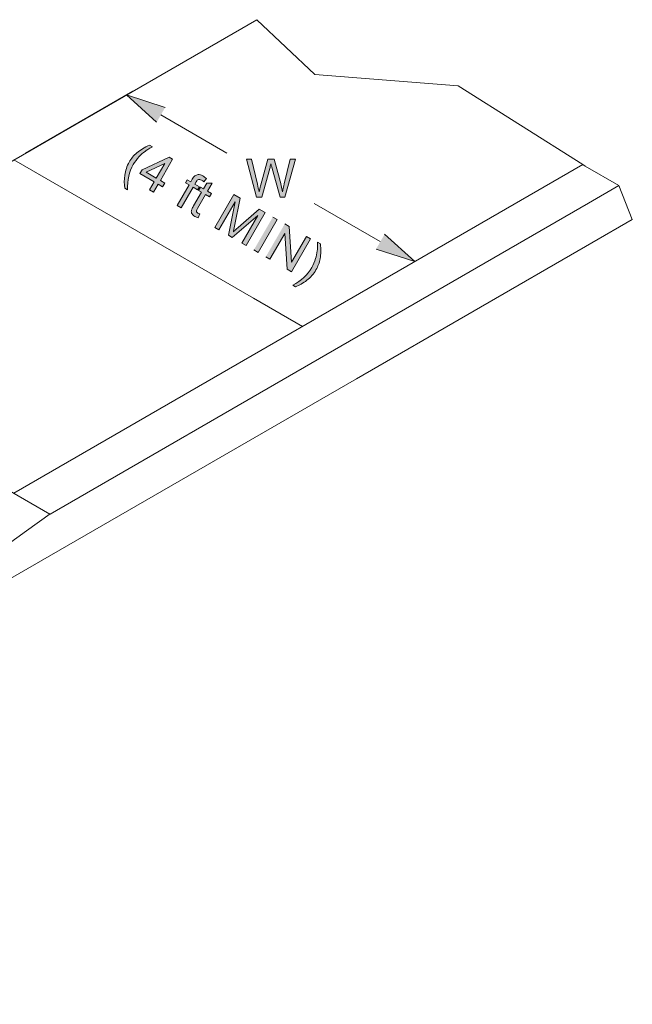
# Model space of a CAD drawing. Units: inches. Extents: x 3.52 to 7.46, y 2.79 to 5.21.
# Drawn here: x 6.43 to 7.46, y 3.56 to 5.21 of the extents above; entities that cross this region are included whole.
import ezdxf

# ---------------------------------------------------------------- set-up
doc = ezdxf.new("R2010")
doc.units = ezdxf.units.IN
doc.header["$MEASUREMENT"] = 0
doc.layers.add('Layer 1', color=7, linetype='Continuous')

# ---------------------------------------------------------------- blocks, each defined once
blk = doc.blocks.new('block 2')
at = {"layer": 'Layer 1', "true_color": 0xffffff}
for points in [[(6.6587, 5.0341), (6.608, 5.0799), (6.673, 5.0589)], [(6.8218, 4.8201), (6.8291, 4.8159), (6.8608, 4.871), (6.8536, 4.8752)], [(6.8418, 4.8085), (6.8488, 4.8045), (6.8738, 4.8478), (6.8778, 4.7878), (6.8852, 4.7835), (6.917, 4.8386), (6.91, 4.8426), (6.8851, 4.7994), (6.8811, 4.8593), (6.8736, 4.8636)], [(7.0411, 4.8464), (7.0918, 4.8006), (7.0268, 4.8216)]]:
    blk.add_hatch(color=7, dxfattribs=at).paths.add_polyline_path(points)
h = blk.add_hatch(color=7, dxfattribs=at)
edge = h.paths.add_edge_path()
edge.add_spline(control_points=[(6.6052, 4.9235), (6.6052, 4.9235), (6.6101, 4.9207), (6.6101, 4.9207), (6.6095, 4.9371), (6.6127, 4.9513), (6.6197, 4.9633), (6.6224, 4.968), (6.6257, 4.9724), (6.6295, 4.9765), (6.6325, 4.9798), (6.6358, 4.9827), (6.6393, 4.9853), (6.6416, 4.9869), (6.6457, 4.9895), (6.6518, 4.993), (6.6518, 4.993), (6.6469, 4.9958), (6.6469, 4.9958), (6.6386, 4.9922), (6.6315, 4.9879), (6.6255, 4.9829), (6.6205, 4.9785), (6.6162, 4.9734), (6.6128, 4.9674), (6.6089, 4.9606), (6.6064, 4.9533), (6.6053, 4.9455), (6.6042, 4.9377), (6.6042, 4.9304), (6.6052, 4.9235)], knot_values=[0, 0, 0, 0, 0.013889, 0.013889, 0.013889, 0.027778, 0.027778, 0.027778, 0.041667, 0.041667, 0.041667, 0.055556, 0.055556, 0.055556, 0.069444, 0.069444, 0.069444, 0.083333, 0.083333, 0.083333, 0.097222, 0.097222, 0.097222, 0.111111, 0.111111, 0.111111, 0.125, 0.125, 0.125, 0.138889, 0.138889, 0.138889, 0.138889], degree=3, periodic=0)
edge.add_line((6.6052, 4.9235), (6.6052, 4.9235))
h = blk.add_hatch(color=7, dxfattribs=at)
h.paths.add_polyline_path([(6.647, 4.921), (6.6538, 4.9171), (6.6614, 4.9303), (6.6688, 4.926), (6.6724, 4.9322), (6.665, 4.9365), (6.6856, 4.9722), (6.68, 4.9754), (6.6343, 4.9542), (6.6307, 4.948), (6.6546, 4.9342), (6.647, 4.921)])
h.paths.add_polyline_path([(6.6582, 4.9404), (6.641, 4.9504), (6.6726, 4.9653)])
h = blk.add_hatch(color=7, dxfattribs=at)
edge = h.paths.add_edge_path()
edge.add_spline(control_points=[(6.8264, 4.9084), (6.8264, 4.9084), (6.8351, 4.9084), (6.8351, 4.9084), (6.8351, 4.9084), (6.8485, 4.9569), (6.8485, 4.9569), (6.8491, 4.959), (6.8497, 4.9615), (6.8504, 4.9644), (6.8506, 4.9635), (6.8513, 4.961), (6.8525, 4.9569), (6.8525, 4.9569), (6.8658, 4.9084), (6.8658, 4.9084), (6.8658, 4.9084), (6.874, 4.9084), (6.874, 4.9084), (6.874, 4.9084), (6.8914, 4.9721), (6.8914, 4.9721), (6.8914, 4.9721), (6.8829, 4.9721), (6.8829, 4.9721), (6.8829, 4.9721), (6.8729, 4.9312), (6.8729, 4.9312), (6.8716, 4.926), (6.8706, 4.9214), (6.8697, 4.9174), (6.8687, 4.9244), (6.8671, 4.9319), (6.8648, 4.9399), (6.8648, 4.9399), (6.8557, 4.9721), (6.8557, 4.9721), (6.8557, 4.9721), (6.8455, 4.9721), (6.8455, 4.9721), (6.8455, 4.9721), (6.8334, 4.9291), (6.8334, 4.9291), (6.8331, 4.9281), (6.8321, 4.9241), (6.8305, 4.9174), (6.8298, 4.9217), (6.8289, 4.926), (6.8278, 4.9304), (6.8278, 4.9304), (6.8181, 4.9721), (6.8181, 4.9721), (6.8181, 4.9721), (6.8095, 4.9721), (6.8095, 4.9721), (6.8095, 4.9721), (6.8264, 4.9084), (6.8264, 4.9084)], knot_values=[0, 0, 0, 0, 0.013889, 0.013889, 0.013889, 0.027778, 0.027778, 0.027778, 0.041667, 0.041667, 0.041667, 0.055556, 0.055556, 0.055556, 0.069444, 0.069444, 0.069444, 0.083333, 0.083333, 0.083333, 0.097222, 0.097222, 0.097222, 0.111111, 0.111111, 0.111111, 0.125, 0.125, 0.125, 0.138889, 0.138889, 0.138889, 0.152778, 0.152778, 0.152778, 0.166667, 0.166667, 0.166667, 0.180556, 0.180556, 0.180556, 0.194444, 0.194444, 0.194444, 0.208333, 0.208333, 0.208333, 0.222222, 0.222222, 0.222222, 0.236111, 0.236111, 0.236111, 0.25, 0.25, 0.25, 0.263889, 0.263889, 0.263889, 0.263889], degree=3, periodic=0)
edge.add_line((6.8264, 4.9084), (6.8264, 4.9084))
h = blk.add_hatch(color=7, dxfattribs=at)
edge = h.paths.add_edge_path()
edge.add_spline(control_points=[(6.693, 4.8944), (6.693, 4.8944), (6.6998, 4.8905), (6.6998, 4.8905), (6.6998, 4.8905), (6.7198, 4.9252), (6.7198, 4.9252), (6.7198, 4.9252), (6.7275, 4.9208), (6.7275, 4.9208), (6.7275, 4.9208), (6.7306, 4.926), (6.7306, 4.926), (6.7306, 4.926), (6.7228, 4.9305), (6.7228, 4.9305), (6.7228, 4.9305), (6.7249, 4.9342), (6.7249, 4.9342), (6.7263, 4.9366), (6.7276, 4.9379), (6.729, 4.9383), (6.7303, 4.9387), (6.732, 4.9383), (6.7341, 4.9371), (6.7354, 4.9364), (6.7366, 4.9355), (6.7379, 4.9344), (6.7379, 4.9344), (6.7423, 4.9398), (6.7423, 4.9398), (6.7403, 4.9415), (6.7383, 4.943), (6.7364, 4.9441), (6.7335, 4.9458), (6.7308, 4.9466), (6.7286, 4.9464), (6.7263, 4.9463), (6.7243, 4.9455), (6.7227, 4.9442), (6.7215, 4.9431), (6.7201, 4.9413), (6.7185, 4.9386), (6.7185, 4.9386), (6.7161, 4.9344), (6.7161, 4.9344), (6.7161, 4.9344), (6.7101, 4.9378), (6.7101, 4.9378), (6.7101, 4.9378), (6.7071, 4.9326), (6.7071, 4.9326), (6.7071, 4.9326), (6.7131, 4.9291), (6.7131, 4.9291), (6.7131, 4.9291), (6.693, 4.8945), (6.693, 4.8945)], knot_values=[0, 0, 0, 0, 0.013889, 0.013889, 0.013889, 0.027778, 0.027778, 0.027778, 0.041667, 0.041667, 0.041667, 0.055556, 0.055556, 0.055556, 0.069444, 0.069444, 0.069444, 0.083333, 0.083333, 0.083333, 0.097222, 0.097222, 0.097222, 0.111111, 0.111111, 0.111111, 0.125, 0.125, 0.125, 0.138889, 0.138889, 0.138889, 0.152778, 0.152778, 0.152778, 0.166667, 0.166667, 0.166667, 0.180556, 0.180556, 0.180556, 0.194444, 0.194444, 0.194444, 0.208333, 0.208333, 0.208333, 0.222222, 0.222222, 0.222222, 0.236111, 0.236111, 0.236111, 0.25, 0.25, 0.25, 0.263889, 0.263889, 0.263889, 0.263889], degree=3, periodic=0)
edge.add_line((6.693, 4.8945), (6.693, 4.8944))
h = blk.add_hatch(color=7, dxfattribs=at)
edge = h.paths.add_edge_path()
edge.add_spline(control_points=[(6.731, 4.8806), (6.7297, 4.8811), (6.7287, 4.8816), (6.7279, 4.882), (6.7269, 4.8826), (6.7262, 4.8832), (6.7259, 4.8838), (6.7256, 4.8844), (6.7254, 4.8851), (6.7255, 4.8858), (6.7256, 4.8865), (6.7262, 4.8878), (6.7273, 4.8897), (6.7273, 4.8897), (6.7408, 4.9131), (6.7408, 4.9131), (6.7408, 4.9131), (6.7476, 4.9092), (6.7476, 4.9092), (6.7476, 4.9092), (6.7506, 4.9145), (6.7506, 4.9145), (6.7506, 4.9145), (6.7438, 4.9184), (6.7438, 4.9184), (6.7438, 4.9184), (6.7519, 4.9323), (6.7519, 4.9323), (6.7519, 4.9323), (6.7428, 4.9322), (6.7428, 4.9322), (6.7428, 4.9322), (6.7371, 4.9223), (6.7371, 4.9223), (6.7371, 4.9223), (6.7321, 4.9252), (6.7321, 4.9252), (6.7321, 4.9252), (6.7291, 4.9199), (6.7291, 4.9199), (6.7291, 4.9199), (6.734, 4.917), (6.734, 4.917), (6.734, 4.917), (6.7208, 4.894), (6.7208, 4.894), (6.7202, 4.893), (6.7197, 4.8921), (6.7192, 4.8912), (6.7188, 4.8904), (6.7184, 4.8896), (6.7181, 4.8889), (6.7174, 4.8875), (6.7171, 4.8863), (6.717, 4.8856), (6.7168, 4.884), (6.7172, 4.8824), (6.7181, 4.8808), (6.719, 4.8793), (6.7206, 4.8778), (6.7231, 4.8764), (6.7246, 4.8755), (6.7264, 4.8747), (6.7285, 4.874), (6.7285, 4.874), (6.731, 4.8806), (6.731, 4.8806)], knot_values=[0, 0, 0, 0, 0.013889, 0.013889, 0.013889, 0.027778, 0.027778, 0.027778, 0.041667, 0.041667, 0.041667, 0.055556, 0.055556, 0.055556, 0.069444, 0.069444, 0.069444, 0.083333, 0.083333, 0.083333, 0.097222, 0.097222, 0.097222, 0.111111, 0.111111, 0.111111, 0.125, 0.125, 0.125, 0.138889, 0.138889, 0.138889, 0.152778, 0.152778, 0.152778, 0.166667, 0.166667, 0.166667, 0.180556, 0.180556, 0.180556, 0.194444, 0.194444, 0.194444, 0.208333, 0.208333, 0.208333, 0.222222, 0.222222, 0.222222, 0.236111, 0.236111, 0.236111, 0.25, 0.25, 0.25, 0.263889, 0.263889, 0.263889, 0.277778, 0.277778, 0.277778, 0.291667, 0.291667, 0.291667, 0.305556, 0.305556, 0.305556, 0.305556], degree=3, periodic=0)
edge.add_line((6.731, 4.8806), (6.731, 4.8806))
h = blk.add_hatch(color=7, dxfattribs=at)
edge = h.paths.add_edge_path()
edge.add_spline(control_points=[(6.7562, 4.858), (6.7562, 4.858), (6.7632, 4.8539), (6.7632, 4.8539), (6.7632, 4.8539), (6.7902, 4.9008), (6.7902, 4.9008), (6.7902, 4.9008), (6.7791, 4.8447), (6.7791, 4.8447), (6.7791, 4.8447), (6.7857, 4.8409), (6.7857, 4.8409), (6.7857, 4.8409), (6.8284, 4.8777), (6.8284, 4.8777), (6.8284, 4.8777), (6.8018, 4.8316), (6.8018, 4.8316), (6.8018, 4.8316), (6.8088, 4.8276), (6.8088, 4.8276), (6.8088, 4.8276), (6.8406, 4.8827), (6.8406, 4.8827), (6.8406, 4.8827), (6.8308, 4.8883), (6.8308, 4.8883), (6.8308, 4.8883), (6.7954, 4.8576), (6.7954, 4.8576), (6.7918, 4.8545), (6.7892, 4.8522), (6.7874, 4.8505), (6.7879, 4.8526), (6.7885, 4.8559), (6.7894, 4.8602), (6.7894, 4.8602), (6.7989, 4.9067), (6.7989, 4.9067), (6.7989, 4.9067), (6.788, 4.9131), (6.788, 4.9131), (6.788, 4.9131), (6.7562, 4.858), (6.7562, 4.858)], knot_values=[0, 0, 0, 0, 0.013889, 0.013889, 0.013889, 0.027778, 0.027778, 0.027778, 0.041667, 0.041667, 0.041667, 0.055556, 0.055556, 0.055556, 0.069444, 0.069444, 0.069444, 0.083333, 0.083333, 0.083333, 0.097222, 0.097222, 0.097222, 0.111111, 0.111111, 0.111111, 0.125, 0.125, 0.125, 0.138889, 0.138889, 0.138889, 0.152778, 0.152778, 0.152778, 0.166667, 0.166667, 0.166667, 0.180556, 0.180556, 0.180556, 0.194444, 0.194444, 0.194444, 0.208333, 0.208333, 0.208333, 0.208333], degree=3, periodic=0)
edge.add_line((6.7562, 4.858), (6.7562, 4.858))
h = blk.add_hatch(color=7, dxfattribs=at)
edge = h.paths.add_edge_path()
edge.add_spline(control_points=[(6.8917, 4.7581), (6.8981, 4.7607), (6.9045, 4.7644), (6.9107, 4.7692), (6.9169, 4.774), (6.922, 4.7798), (6.9259, 4.7866), (6.9294, 4.7926), (6.9317, 4.7988), (6.9329, 4.8054), (6.9343, 4.813), (6.9345, 4.8214), (6.9334, 4.8304), (6.9334, 4.8304), (6.9285, 4.8332), (6.9285, 4.8332), (6.9285, 4.8261), (6.9284, 4.8212), (6.9281, 4.8184), (6.9276, 4.8141), (6.9267, 4.8098), (6.9254, 4.8055), (6.9238, 4.8003), (6.9217, 4.7953), (6.9189, 4.7906), (6.912, 4.7785), (6.9013, 4.7687), (6.8869, 4.7609), (6.8869, 4.7609), (6.8917, 4.7581), (6.8917, 4.7581)], knot_values=[0, 0, 0, 0, 0.013889, 0.013889, 0.013889, 0.027778, 0.027778, 0.027778, 0.041667, 0.041667, 0.041667, 0.055556, 0.055556, 0.055556, 0.069444, 0.069444, 0.069444, 0.083333, 0.083333, 0.083333, 0.097222, 0.097222, 0.097222, 0.111111, 0.111111, 0.111111, 0.125, 0.125, 0.125, 0.138889, 0.138889, 0.138889, 0.138889], degree=3, periodic=0)
edge.add_line((6.8917, 4.7581), (6.8917, 4.7581))
at = {"layer": 'Layer 1', "color": 7, "lineweight": 13, "true_color": 0xffffff}
for points in [[(5.9357, 4.6916), (6.8269, 5.2062)], [(6.8269, 5.2062), (6.9241, 5.114), (7.1643, 5.0952), (7.3736, 4.9631)], [(6.4388, 4.9822), (6.619, 5.0863)], [(6.7766, 4.9826), (6.6659, 5.0465)], [(6.8213, 4.739), (6.4194, 4.971)], [(6.4195, 4.4123), (7.3735, 4.9631)], [(7.3736, 4.9631), (7.3776, 4.9607)], [(7.3776, 4.9607), (7.4341, 4.9282)], [(7.3828, 4.8986), (7.434, 4.9282)], [(7.4341, 4.9281), (7.4564, 4.8712)], [(6.9232, 4.8979), (7.0339, 4.834)], [(6.9424, 4.6443), (7.3828, 4.8986)], [(7.3884, 4.832), (7.4564, 4.8712)], [(6.9938, 4.6041), (7.3884, 4.832)], [(6.9226, 4.7029), (7.1029, 4.8069)], [(6.9033, 4.6916), (6.8213, 4.739)], [(6.4799, 4.3773), (5.9356, 4.6916)], [(6.48, 4.3773), (6.9424, 4.6443)], [(6.4969, 4.3172), (6.9938, 4.6041)], [(6.48, 4.3774), (6.4408, 4.3491)], [(6.4408, 4.3491), (6.2067, 4.1802)], [(5.1769, 3.5552), (6.4969, 4.3173)]]:
    blk.add_lwpolyline(points, dxfattribs=at)
at = {"layer": 'Layer 1', "lineweight": 0}
for points in [[(6.6587, 5.0341), (6.608, 5.0799), (6.673, 5.0589)], [(6.647, 4.921), (6.6538, 4.9171), (6.6614, 4.9303), (6.6688, 4.926), (6.6724, 4.9322), (6.665, 4.9365), (6.6856, 4.9722), (6.68, 4.9754), (6.6343, 4.9542), (6.6307, 4.948), (6.6546, 4.9342), (6.647, 4.921)], [(6.6582, 4.9404), (6.641, 4.9504), (6.6726, 4.9653), (6.6582, 4.9404)], [(6.8218, 4.8201), (6.8291, 4.8159), (6.8608, 4.871), (6.8536, 4.8752)], [(6.8418, 4.8085), (6.8488, 4.8045), (6.8738, 4.8478), (6.8778, 4.7878), (6.8852, 4.7835), (6.917, 4.8386), (6.91, 4.8426), (6.8851, 4.7994), (6.8811, 4.8593), (6.8736, 4.8636)], [(7.0411, 4.8464), (7.0918, 4.8006), (7.0268, 4.8216)]]:
    blk.add_lwpolyline(points, dxfattribs=at)
for points, knots in [([(6.6052, 4.9235), (6.6052, 4.9235), (6.6101, 4.9207), (6.6101, 4.9207), (6.6095, 4.9371), (6.6127, 4.9513), (6.6197, 4.9633), (6.6224, 4.968), (6.6257, 4.9724), (6.6295, 4.9765), (6.6325, 4.9798), (6.6358, 4.9827), (6.6393, 4.9853), (6.6416, 4.9869), (6.6457, 4.9895), (6.6518, 4.993), (6.6518, 4.993), (6.6469, 4.9958), (6.6469, 4.9958), (6.6386, 4.9922), (6.6315, 4.9879), (6.6255, 4.9829), (6.6205, 4.9785), (6.6162, 4.9734), (6.6128, 4.9674), (6.6089, 4.9606), (6.6064, 4.9533), (6.6053, 4.9455), (6.6042, 4.9377), (6.6042, 4.9304), (6.6052, 4.9235)], [0, 0, 0, 0, 1, 1, 1, 2, 2, 2, 3, 3, 3, 4, 4, 4, 5, 5, 5, 6, 6, 6, 7, 7, 7, 8, 8, 8, 9, 9, 9, 10, 10, 10, 10]), ([(6.8264, 4.9084), (6.8264, 4.9084), (6.8351, 4.9084), (6.8351, 4.9084), (6.8351, 4.9084), (6.8485, 4.9569), (6.8485, 4.9569), (6.8491, 4.959), (6.8497, 4.9615), (6.8504, 4.9644), (6.8506, 4.9635), (6.8513, 4.961), (6.8525, 4.9569), (6.8525, 4.9569), (6.8658, 4.9084), (6.8658, 4.9084), (6.8658, 4.9084), (6.874, 4.9084), (6.874, 4.9084), (6.874, 4.9084), (6.8914, 4.9721), (6.8914, 4.9721), (6.8914, 4.9721), (6.8829, 4.9721), (6.8829, 4.9721), (6.8829, 4.9721), (6.8729, 4.9312), (6.8729, 4.9312), (6.8716, 4.926), (6.8706, 4.9214), (6.8697, 4.9174), (6.8687, 4.9244), (6.8671, 4.9319), (6.8648, 4.9399), (6.8648, 4.9399), (6.8557, 4.9721), (6.8557, 4.9721), (6.8557, 4.9721), (6.8455, 4.9721), (6.8455, 4.9721), (6.8455, 4.9721), (6.8334, 4.9291), (6.8334, 4.9291), (6.8331, 4.9281), (6.8321, 4.9241), (6.8305, 4.9174), (6.8298, 4.9217), (6.8289, 4.926), (6.8278, 4.9304), (6.8278, 4.9304), (6.8181, 4.9721), (6.8181, 4.9721), (6.8181, 4.9721), (6.8095, 4.9721), (6.8095, 4.9721), (6.8095, 4.9721), (6.8264, 4.9084), (6.8264, 4.9084)], [0, 0, 0, 0, 1, 1, 1, 2, 2, 2, 3, 3, 3, 4, 4, 4, 5, 5, 5, 6, 6, 6, 7, 7, 7, 8, 8, 8, 9, 9, 9, 10, 10, 10, 11, 11, 11, 12, 12, 12, 13, 13, 13, 14, 14, 14, 15, 15, 15, 16, 16, 16, 17, 17, 17, 18, 18, 18, 19, 19, 19, 19]), ([(6.693, 4.8944), (6.693, 4.8944), (6.6998, 4.8905), (6.6998, 4.8905), (6.6998, 4.8905), (6.7198, 4.9252), (6.7198, 4.9252), (6.7198, 4.9252), (6.7275, 4.9208), (6.7275, 4.9208), (6.7275, 4.9208), (6.7306, 4.926), (6.7306, 4.926), (6.7306, 4.926), (6.7228, 4.9305), (6.7228, 4.9305), (6.7228, 4.9305), (6.7249, 4.9342), (6.7249, 4.9342), (6.7263, 4.9366), (6.7276, 4.9379), (6.729, 4.9383), (6.7303, 4.9387), (6.732, 4.9383), (6.7341, 4.9371), (6.7354, 4.9364), (6.7366, 4.9355), (6.7379, 4.9344), (6.7379, 4.9344), (6.7423, 4.9398), (6.7423, 4.9398), (6.7403, 4.9415), (6.7383, 4.943), (6.7364, 4.9441), (6.7335, 4.9458), (6.7308, 4.9466), (6.7286, 4.9464), (6.7263, 4.9463), (6.7243, 4.9455), (6.7227, 4.9442), (6.7215, 4.9431), (6.7201, 4.9413), (6.7185, 4.9386), (6.7185, 4.9386), (6.7161, 4.9344), (6.7161, 4.9344), (6.7161, 4.9344), (6.7101, 4.9378), (6.7101, 4.9378), (6.7101, 4.9378), (6.7071, 4.9326), (6.7071, 4.9326), (6.7071, 4.9326), (6.7131, 4.9291), (6.7131, 4.9291), (6.7131, 4.9291), (6.693, 4.8945), (6.693, 4.8945)], [0, 0, 0, 0, 1, 1, 1, 2, 2, 2, 3, 3, 3, 4, 4, 4, 5, 5, 5, 6, 6, 6, 7, 7, 7, 8, 8, 8, 9, 9, 9, 10, 10, 10, 11, 11, 11, 12, 12, 12, 13, 13, 13, 14, 14, 14, 15, 15, 15, 16, 16, 16, 17, 17, 17, 18, 18, 18, 19, 19, 19, 19]), ([(6.731, 4.8806), (6.7297, 4.8811), (6.7287, 4.8816), (6.7279, 4.882), (6.7269, 4.8826), (6.7262, 4.8832), (6.7259, 4.8838), (6.7256, 4.8844), (6.7254, 4.8851), (6.7255, 4.8858), (6.7256, 4.8865), (6.7262, 4.8878), (6.7273, 4.8897), (6.7273, 4.8897), (6.7408, 4.9131), (6.7408, 4.9131), (6.7408, 4.9131), (6.7476, 4.9092), (6.7476, 4.9092), (6.7476, 4.9092), (6.7506, 4.9145), (6.7506, 4.9145), (6.7506, 4.9145), (6.7438, 4.9184), (6.7438, 4.9184), (6.7438, 4.9184), (6.7519, 4.9323), (6.7519, 4.9323), (6.7519, 4.9323), (6.7428, 4.9322), (6.7428, 4.9322), (6.7428, 4.9322), (6.7371, 4.9223), (6.7371, 4.9223), (6.7371, 4.9223), (6.7321, 4.9252), (6.7321, 4.9252), (6.7321, 4.9252), (6.7291, 4.9199), (6.7291, 4.9199), (6.7291, 4.9199), (6.734, 4.917), (6.734, 4.917), (6.734, 4.917), (6.7208, 4.894), (6.7208, 4.894), (6.7202, 4.893), (6.7197, 4.8921), (6.7192, 4.8912), (6.7188, 4.8904), (6.7184, 4.8896), (6.7181, 4.8889), (6.7174, 4.8875), (6.7171, 4.8863), (6.717, 4.8856), (6.7168, 4.884), (6.7172, 4.8824), (6.7181, 4.8808), (6.719, 4.8793), (6.7206, 4.8778), (6.7231, 4.8764), (6.7246, 4.8755), (6.7264, 4.8747), (6.7285, 4.874), (6.7285, 4.874), (6.731, 4.8806), (6.731, 4.8806)], [0, 0, 0, 0, 1, 1, 1, 2, 2, 2, 3, 3, 3, 4, 4, 4, 5, 5, 5, 6, 6, 6, 7, 7, 7, 8, 8, 8, 9, 9, 9, 10, 10, 10, 11, 11, 11, 12, 12, 12, 13, 13, 13, 14, 14, 14, 15, 15, 15, 16, 16, 16, 17, 17, 17, 18, 18, 18, 19, 19, 19, 20, 20, 20, 21, 21, 21, 22, 22, 22, 22]), ([(6.7562, 4.858), (6.7562, 4.858), (6.7632, 4.8539), (6.7632, 4.8539), (6.7632, 4.8539), (6.7902, 4.9008), (6.7902, 4.9008), (6.7902, 4.9008), (6.7791, 4.8447), (6.7791, 4.8447), (6.7791, 4.8447), (6.7857, 4.8409), (6.7857, 4.8409), (6.7857, 4.8409), (6.8284, 4.8777), (6.8284, 4.8777), (6.8284, 4.8777), (6.8018, 4.8316), (6.8018, 4.8316), (6.8018, 4.8316), (6.8088, 4.8276), (6.8088, 4.8276), (6.8088, 4.8276), (6.8406, 4.8827), (6.8406, 4.8827), (6.8406, 4.8827), (6.8308, 4.8883), (6.8308, 4.8883), (6.8308, 4.8883), (6.7954, 4.8576), (6.7954, 4.8576), (6.7918, 4.8545), (6.7892, 4.8522), (6.7874, 4.8505), (6.7879, 4.8526), (6.7885, 4.8559), (6.7894, 4.8602), (6.7894, 4.8602), (6.7989, 4.9067), (6.7989, 4.9067), (6.7989, 4.9067), (6.788, 4.9131), (6.788, 4.9131), (6.788, 4.9131), (6.7562, 4.858), (6.7562, 4.858)], [0, 0, 0, 0, 1, 1, 1, 2, 2, 2, 3, 3, 3, 4, 4, 4, 5, 5, 5, 6, 6, 6, 7, 7, 7, 8, 8, 8, 9, 9, 9, 10, 10, 10, 11, 11, 11, 12, 12, 12, 13, 13, 13, 14, 14, 14, 15, 15, 15, 15]), ([(6.8917, 4.7581), (6.8981, 4.7607), (6.9045, 4.7644), (6.9107, 4.7692), (6.9169, 4.774), (6.922, 4.7798), (6.9259, 4.7866), (6.9294, 4.7926), (6.9317, 4.7988), (6.9329, 4.8054), (6.9343, 4.813), (6.9345, 4.8214), (6.9334, 4.8304), (6.9334, 4.8304), (6.9285, 4.8332), (6.9285, 4.8332), (6.9285, 4.8261), (6.9284, 4.8212), (6.9281, 4.8184), (6.9276, 4.8141), (6.9267, 4.8098), (6.9254, 4.8055), (6.9238, 4.8003), (6.9217, 4.7953), (6.9189, 4.7906), (6.912, 4.7785), (6.9013, 4.7687), (6.8869, 4.7609), (6.8869, 4.7609), (6.8917, 4.7581), (6.8917, 4.7581)], [0, 0, 0, 0, 1, 1, 1, 2, 2, 2, 3, 3, 3, 4, 4, 4, 5, 5, 5, 6, 6, 6, 7, 7, 7, 8, 8, 8, 9, 9, 9, 10, 10, 10, 10])]:
    blk.add_open_spline(points, degree=3, knots=knots, dxfattribs=at)

msp = doc.modelspace()

# ---------------------------------------------------------------- block references
at = {"layer": 'Layer 1'}
msp.add_blockref('block 2', (0, 0), dxfattribs=at)

doc.saveas('drawing.dxf')
